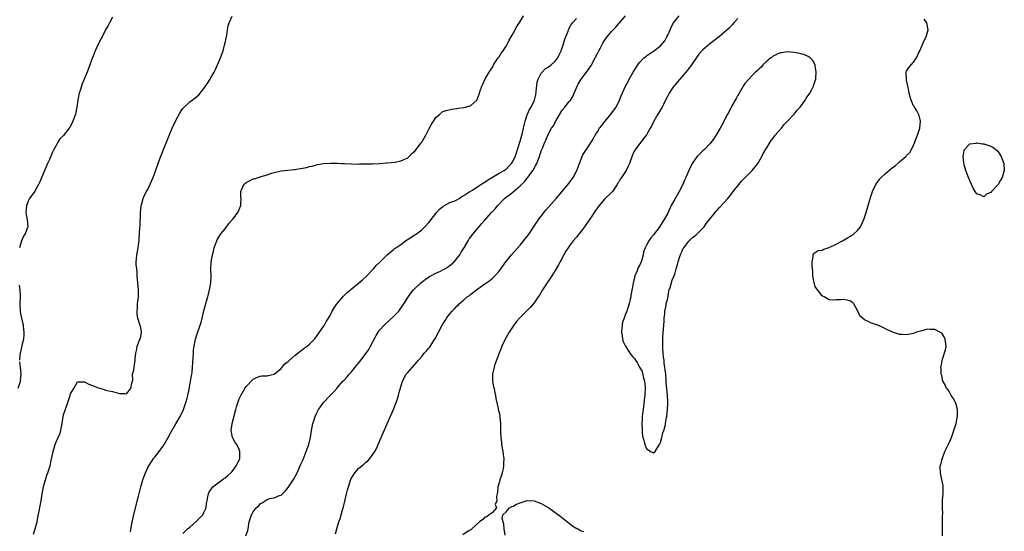
# Model space of a CAD drawing. Units: inches. Extents: x 2613000 to 2616000, y 1491000 to 1494000.
# Drawn here: x 2614247 to 2614527, y 1493174 to 1493320 of the extents above; entities that cross this region are included whole.
import ezdxf

# ---------------------------------------------------------------- set-up
doc = ezdxf.new("R2010")
doc.units = ezdxf.units.IN
doc.header["$MEASUREMENT"] = 0
doc.layers.add('LD26131491_10ft', color=61, linetype='Continuous')

msp = doc.modelspace()

# ---------------------------------------------------------------- linework, layer by layer
at = {"layer": 'LD26131491_10ft'}
for points, elevation in [([(2614273, 1493320.64), (2614272.14, 1493319), (2614271.78, 1493318.22), (2614271, 1493316.98), (2614270.01, 1493315), (2614269.69, 1493314.31), (2614269, 1493313.15), (2614268.04, 1493311), (2614267.74, 1493310.26), (2614267, 1493308.37), (2614266.52, 1493307), (2614265.77, 1493305), (2614264.36, 1493301.64), (2614264.13, 1493301), (2614263.73, 1493299.73), (2614263.48, 1493299), (2614263.38, 1493298.62), (2614263.08, 1493297), (2614262.81, 1493295), (2614262.4, 1493293), (2614261.71, 1493291), (2614261, 1493289.56), (2614260.76, 1493289.24), (2614260.62, 1493289), (2614259, 1493286.95), (2614258.02, 1493285.98), (2614257.42, 1493285), (2614257, 1493284.26), (2614256.26, 1493283), (2614255.85, 1493282.15), (2614255, 1493280.09), (2614254.51, 1493279), (2614252.25, 1493273.75), (2614251.89, 1493273), (2614251, 1493271.27), (2614250.83, 1493271), (2614250.31, 1493270.31), (2614249.38, 1493269), (2614249, 1493268.25), (2614248.46, 1493267), (2614248.34, 1493265), (2614248.42, 1493264.42), (2614248.7, 1493263), (2614248.84, 1493261), (2614248.76, 1493260.76), (2614248.09, 1493259), (2614247.65, 1493258.34), (2614247.11, 1493257), (2614246.45, 1493255)], 8070), ([(2614250.44, 1493173.56), (2614251, 1493175), (2614251.52, 1493177), (2614251.76, 1493178.24), (2614252.07, 1493180.07), (2614252.4, 1493181.6), (2614252.65, 1493183), (2614252.95, 1493184.95), (2614253.29, 1493187), (2614253.39, 1493187.39), (2614253.86, 1493189), (2614254.31, 1493190.31), (2614254.59, 1493191), (2614255, 1493192.43), (2614255.19, 1493193), (2614255.53, 1493194.47), (2614256.06, 1493197), (2614256.26, 1493197.74), (2614256.65, 1493199), (2614257, 1493199.95), (2614257.52, 1493201), (2614257.96, 1493202.04), (2614258.24, 1493203), (2614258.51, 1493204.51), (2614258.61, 1493205), (2614258.9, 1493207), (2614259, 1493207.48), (2614260.28, 1493211), (2614260.89, 1493213), (2614261, 1493213.43), (2614261.94, 1493215), (2614263, 1493216.85), (2614265, 1493216.86), (2614266.24, 1493216.24), (2614267, 1493215.89), (2614269, 1493215.15), (2614270.64, 1493214.64), (2614271, 1493214.51), (2614273, 1493214.06), (2614275, 1493213.56), (2614276.49, 1493213.51), (2614277, 1493213.41), (2614278.17, 1493215), (2614278.46, 1493216.46), (2614278.64, 1493217), (2614278.71, 1493217.29), (2614278.67, 1493219), (2614279, 1493220.21), (2614279.09, 1493221), (2614279.41, 1493223), (2614279.44, 1493223.44), (2614279.59, 1493225), (2614279.85, 1493226.15), (2614279.99, 1493227), (2614280.69, 1493228.69), (2614280.81, 1493229), (2614280.85, 1493229.15), (2614281, 1493229.78), (2614281.18, 1493231), (2614281, 1493232.21), (2614280.84, 1493232.84), (2614280.83, 1493233), (2614280.79, 1493233.21), (2614280.19, 1493235), (2614280.02, 1493236.02), (2614279.98, 1493237), (2614280.07, 1493237.93), (2614280.13, 1493239), (2614280.34, 1493241), (2614280.34, 1493243), (2614280.03, 1493247), (2614279.99, 1493247.99), (2614279.86, 1493249), (2614279.73, 1493250.27), (2614279.74, 1493251), (2614279.83, 1493251.83), (2614279.9, 1493253), (2614280.09, 1493253.91), (2614280.27, 1493255), (2614280.45, 1493256.45), (2614280.55, 1493257), (2614280.6, 1493257.4), (2614280.7, 1493259), (2614280.77, 1493260.77), (2614280.81, 1493261.19), (2614280.94, 1493265.06), (2614281.13, 1493266.87), (2614281.15, 1493267), (2614281.22, 1493267.22), (2614281.68, 1493269), (2614282.08, 1493269.92), (2614282.65, 1493271), (2614283, 1493271.58), (2614284.1, 1493273.9), (2614284.52, 1493275), (2614285.37, 1493277.37), (2614285.93, 1493279), (2614286.54, 1493280.54), (2614286.79, 1493281.21), (2614287.87, 1493283.87), (2614288.31, 1493285), (2614288.49, 1493285.51), (2614289.06, 1493286.94), (2614289.97, 1493289), (2614291, 1493291.19), (2614292.33, 1493293.67), (2614293, 1493294.6), (2614293.35, 1493295), (2614295, 1493296.48), (2614295.65, 1493297), (2614296.44, 1493297.56), (2614297, 1493298.05), (2614297.53, 1493298.47), (2614297.9, 1493299), (2614299, 1493300.33), (2614299.45, 1493301), (2614300.08, 1493301.92), (2614300.74, 1493303), (2614301, 1493303.38), (2614301.89, 1493305), (2614302.28, 1493305.72), (2614302.88, 1493307), (2614303.75, 1493309), (2614304.48, 1493311), (2614304.96, 1493313), (2614305, 1493313.3), (2614305.48, 1493315.48), (2614305.73, 1493317), (2614305.87, 1493318.13), (2614306.2, 1493319), (2614307, 1493320.89)], 8060), ([(2614278.14, 1493174.14), (2614278.51, 1493176.51), (2614279.03, 1493179.03), (2614279.49, 1493181), (2614280.34, 1493184.34), (2614281.06, 1493187), (2614281.64, 1493189), (2614281.97, 1493190.03), (2614282.32, 1493191), (2614283, 1493192.49), (2614283.28, 1493193), (2614284, 1493194), (2614284.66, 1493195), (2614285, 1493195.44), (2614286.27, 1493197), (2614287, 1493198.04), (2614287.41, 1493198.59), (2614287.63, 1493199), (2614288.78, 1493201), (2614289.57, 1493202.43), (2614291, 1493204.95), (2614292.22, 1493207), (2614293.17, 1493209), (2614293.88, 1493211), (2614294.22, 1493212.22), (2614294.41, 1493213), (2614294.8, 1493214.8), (2614295.21, 1493217), (2614295.44, 1493218.56), (2614295.55, 1493219), (2614295.63, 1493219.63), (2614295.76, 1493221), (2614295.98, 1493225), (2614296.05, 1493225.95), (2614296.19, 1493227), (2614296.52, 1493228.52), (2614296.61, 1493229), (2614296.71, 1493229.29), (2614297, 1493230.23), (2614297.97, 1493233), (2614298.22, 1493233.78), (2614298.98, 1493237.02), (2614299.76, 1493239.76), (2614300.1, 1493241), (2614300.25, 1493241.75), (2614300.61, 1493243), (2614300.93, 1493245), (2614301.01, 1493247.01), (2614301, 1493249), (2614301.09, 1493250.91), (2614301.41, 1493253), (2614301.59, 1493253.59), (2614301.91, 1493255), (2614302.48, 1493256.48), (2614302.65, 1493257), (2614302.76, 1493257.24), (2614303.49, 1493258.51), (2614303.85, 1493259), (2614305, 1493260.37), (2614306.12, 1493261.88), (2614307.15, 1493263), (2614307.63, 1493263.63), (2614308.64, 1493265), (2614309, 1493265.9), (2614309.52, 1493267), (2614309.5, 1493267.5), (2614309.57, 1493269), (2614309.53, 1493269.53), (2614309.51, 1493271), (2614310.35, 1493273), (2614311, 1493273.58), (2614311.99, 1493274.01), (2614313, 1493274.58), (2614313.36, 1493274.64), (2614314.42, 1493275), (2614315, 1493275.15), (2614315.25, 1493275.25), (2614317, 1493275.77), (2614318.19, 1493276.19), (2614319, 1493276.45), (2614321, 1493276.88), (2614324.77, 1493277.23), (2614325, 1493277.28), (2614325.37, 1493277.37), (2614328.2, 1493277.8), (2614329, 1493278.1), (2614329.76, 1493278.24), (2614331, 1493278.61), (2614331.28, 1493278.72), (2614333, 1493278.96), (2614335, 1493279.07), (2614337, 1493279.08), (2614338.11, 1493279), (2614339.03, 1493278.97), (2614341, 1493278.86), (2614342.8, 1493278.8), (2614343.17, 1493278.83), (2614345, 1493278.84), (2614345.15, 1493278.85), (2614347, 1493278.9), (2614349, 1493278.99), (2614351, 1493279.16), (2614351.16, 1493279.16), (2614353.39, 1493279.39), (2614355, 1493279.69), (2614356.17, 1493280.17), (2614357, 1493280.56), (2614357.46, 1493281), (2614358.16, 1493281.84), (2614359, 1493282.52), (2614360.82, 1493284.82), (2614361, 1493285.07), (2614362.18, 1493287), (2614363, 1493288.77), (2614363.8, 1493290.2), (2614364.34, 1493291), (2614365, 1493292.09), (2614366.16, 1493293), (2614367, 1493293.72), (2614367.97, 1493294.03), (2614369.59, 1493294.41), (2614371, 1493294.6), (2614371.33, 1493294.67), (2614373, 1493294.91), (2614373.43, 1493295), (2614375, 1493295.44), (2614376.67, 1493297), (2614376.81, 1493297.19), (2614377.34, 1493298.66), (2614377.6, 1493299.6), (2614378.09, 1493301), (2614378.42, 1493301.58), (2614379.05, 1493303.05), (2614380.18, 1493305), (2614381.3, 1493306.7), (2614381.44, 1493307), (2614382.79, 1493309), (2614383, 1493309.28), (2614383.64, 1493310.36), (2614384.13, 1493311), (2614385, 1493312.32), (2614385.39, 1493313), (2614385.91, 1493314.09), (2614387, 1493315.97), (2614388.09, 1493317.91), (2614389, 1493319.38), (2614389.93, 1493321)], 8050), ([(2614293, 1493173.75), (2614294.32, 1493175), (2614295, 1493175.53), (2614297, 1493177.27), (2614297.87, 1493178.13), (2614298.68, 1493179), (2614299, 1493179.64), (2614299.59, 1493181), (2614299.73, 1493182.27), (2614299.87, 1493183), (2614300.13, 1493184.13), (2614300.28, 1493185), (2614300.51, 1493185.49), (2614301.3, 1493186.7), (2614301.56, 1493187), (2614303, 1493188.15), (2614304.14, 1493189), (2614304.65, 1493189.35), (2614305, 1493189.56), (2614305.78, 1493190.22), (2614306.61, 1493191), (2614307, 1493191.38), (2614308.21, 1493193), (2614308.46, 1493193.54), (2614309, 1493194.53), (2614309.17, 1493195), (2614309.2, 1493197), (2614309, 1493197.6), (2614308.32, 1493199), (2614307.82, 1493199.82), (2614307.15, 1493201), (2614306.71, 1493203), (2614307.02, 1493205), (2614308.09, 1493209), (2614308.27, 1493209.73), (2614309, 1493211.99), (2614309.48, 1493213), (2614310.27, 1493214.27), (2614310.68, 1493215), (2614311, 1493215.51), (2614313, 1493217.6), (2614313.92, 1493218.08), (2614315, 1493218.47), (2614315.46, 1493218.54), (2614317, 1493218.61), (2614317.3, 1493218.7), (2614319, 1493219.06), (2614321, 1493220.65), (2614321.29, 1493221), (2614322.02, 1493221.98), (2614323, 1493222.66), (2614323.15, 1493222.85), (2614325, 1493224.43), (2614325.76, 1493225), (2614326.39, 1493225.61), (2614327, 1493225.99), (2614327.57, 1493226.43), (2614328.42, 1493227), (2614329, 1493227.56), (2614330.44, 1493229), (2614331, 1493229.79), (2614331.93, 1493231), (2614333, 1493232.6), (2614333.29, 1493233), (2614333.91, 1493234.09), (2614334.47, 1493235), (2614335, 1493235.95), (2614335.53, 1493237), (2614336.07, 1493237.93), (2614336.83, 1493239), (2614337, 1493239.21), (2614338.74, 1493241.26), (2614339, 1493241.5), (2614339.75, 1493242.25), (2614343, 1493244.94), (2614344.09, 1493245.91), (2614345, 1493246.66), (2614345.15, 1493246.84), (2614347, 1493248.69), (2614347.29, 1493249), (2614348.06, 1493249.94), (2614349, 1493250.81), (2614351.18, 1493253), (2614352.15, 1493253.85), (2614353, 1493254.51), (2614353.25, 1493254.75), (2614353.58, 1493255), (2614355, 1493255.96), (2614356.79, 1493257.21), (2614357, 1493257.32), (2614357.99, 1493258.01), (2614359, 1493258.65), (2614359.49, 1493259), (2614361, 1493260.14), (2614361.92, 1493261), (2614363, 1493262.14), (2614363.69, 1493263), (2614365, 1493264.7), (2614365.24, 1493265), (2614366.06, 1493265.94), (2614367, 1493266.76), (2614367.13, 1493266.87), (2614369, 1493267.84), (2614370.37, 1493268.37), (2614371, 1493268.65), (2614371.62, 1493269), (2614372.43, 1493269.57), (2614373, 1493269.86), (2614374.67, 1493271), (2614375.43, 1493271.43), (2614377, 1493272.41), (2614377.85, 1493273), (2614378.54, 1493273.46), (2614379, 1493273.67), (2614379.75, 1493274.25), (2614383, 1493276.18), (2614384.48, 1493277), (2614385, 1493277.4), (2614385.8, 1493278.2), (2614386.53, 1493279), (2614387, 1493279.74), (2614387.57, 1493281), (2614387.95, 1493282.05), (2614388.25, 1493283), (2614389, 1493285.33), (2614389.65, 1493287.65), (2614389.95, 1493289), (2614390.28, 1493290.28), (2614390.42, 1493291), (2614391, 1493292.77), (2614391.09, 1493293), (2614391.71, 1493294.29), (2614392.15, 1493295), (2614393.09, 1493297), (2614393.45, 1493298.55), (2614393.89, 1493302.11), (2614394.16, 1493303), (2614395, 1493304.67), (2614395.25, 1493305), (2614396.12, 1493305.88), (2614397, 1493306.41), (2614397.33, 1493306.67), (2614397.8, 1493307), (2614399, 1493308.1), (2614399.7, 1493309), (2614400.14, 1493309.86), (2614400.66, 1493311), (2614401.35, 1493313), (2614401.69, 1493314.31), (2614401.99, 1493315), (2614402.63, 1493316.63), (2614402.74, 1493317), (2614402.82, 1493317.18), (2614403, 1493317.5), (2614403.53, 1493318.47), (2614403.92, 1493319), (2614405, 1493320.25)], 8040), ([(2614310.95, 1493173), (2614311.45, 1493174.55), (2614311.57, 1493175), (2614311.89, 1493177), (2614312.52, 1493179), (2614313, 1493179.87), (2614313.9, 1493181), (2614314.49, 1493181.51), (2614315, 1493182.16), (2614315.59, 1493182.41), (2614316.38, 1493183), (2614317, 1493183.41), (2614317.63, 1493183.63), (2614319, 1493183.9), (2614320.51, 1493184.51), (2614321, 1493184.66), (2614321.32, 1493185), (2614322.17, 1493185.83), (2614323, 1493186.78), (2614324.64, 1493189.36), (2614325, 1493189.96), (2614325.52, 1493191), (2614326.6, 1493193.4), (2614327.21, 1493194.79), (2614328.13, 1493197), (2614328.81, 1493199), (2614329.31, 1493201), (2614329.65, 1493203), (2614330.03, 1493205), (2614330.27, 1493205.73), (2614330.64, 1493207), (2614331, 1493207.82), (2614331.64, 1493209), (2614332.21, 1493209.79), (2614333.03, 1493211), (2614334.92, 1493213), (2614335.96, 1493214.04), (2614336.79, 1493215), (2614337, 1493215.2), (2614338.58, 1493217), (2614338.8, 1493217.2), (2614339.76, 1493218.24), (2614340.35, 1493219), (2614341, 1493219.74), (2614342.06, 1493221), (2614343, 1493222.16), (2614343.39, 1493222.61), (2614345.15, 1493225), (2614345.9, 1493226.1), (2614346.42, 1493227), (2614347.99, 1493230.01), (2614348.59, 1493231), (2614349, 1493231.55), (2614350.31, 1493233), (2614353, 1493235.49), (2614354.47, 1493237), (2614354.71, 1493237.29), (2614355.56, 1493238.44), (2614355.93, 1493239), (2614357, 1493240.81), (2614357.9, 1493242.1), (2614358.63, 1493243), (2614359, 1493243.38), (2614360.75, 1493245), (2614362.01, 1493245.99), (2614363.22, 1493246.78), (2614363.6, 1493247), (2614365, 1493247.74), (2614366.38, 1493248.38), (2614367, 1493248.68), (2614367.55, 1493249), (2614368.44, 1493249.56), (2614369, 1493249.93), (2614370.19, 1493251), (2614371, 1493251.93), (2614371.85, 1493253), (2614372.25, 1493253.75), (2614373.13, 1493255.13), (2614374.18, 1493257), (2614374.49, 1493257.51), (2614375.62, 1493259), (2614377, 1493260.61), (2614378.14, 1493261.86), (2614379, 1493262.87), (2614380.86, 1493265), (2614381.92, 1493266.08), (2614382.66, 1493267), (2614384.58, 1493269), (2614385, 1493269.35), (2614385.93, 1493270.07), (2614387, 1493270.94), (2614389, 1493272.59), (2614389.38, 1493273), (2614390.23, 1493273.77), (2614391, 1493274.79), (2614391.11, 1493274.89), (2614391.63, 1493275.63), (2614392.66, 1493277), (2614392.79, 1493277.21), (2614393, 1493277.69), (2614393.49, 1493278.51), (2614393.74, 1493279), (2614394.47, 1493281), (2614395, 1493282.54), (2614395.33, 1493283.33), (2614396.06, 1493285), (2614396.36, 1493285.64), (2614396.92, 1493287), (2614397.96, 1493289), (2614398.37, 1493289.63), (2614399.35, 1493291.35), (2614401, 1493294.1), (2614401.77, 1493295), (2614403, 1493296.61), (2614403.33, 1493297), (2614403.96, 1493298.04), (2614404.41, 1493299), (2614405.24, 1493301), (2614405.54, 1493301.54), (2614406.38, 1493303), (2614407.88, 1493305), (2614408.38, 1493305.62), (2614409, 1493306.57), (2614409.18, 1493306.82), (2614410.4, 1493309), (2614411, 1493310.22), (2614411.41, 1493311), (2614411.89, 1493311.89), (2614412.65, 1493313.35), (2614413, 1493313.93), (2614413.43, 1493314.57), (2614415, 1493316.5), (2614416.22, 1493317.78), (2614417, 1493318.67), (2614417.31, 1493319), (2614419, 1493321)], 8030), ([(2614336.4, 1493173.6), (2614336.78, 1493175), (2614337.39, 1493177), (2614337.83, 1493178.17), (2614338.04, 1493179), (2614338.47, 1493180.47), (2614338.73, 1493181.27), (2614339.13, 1493182.87), (2614339.61, 1493185), (2614339.88, 1493186.12), (2614340.13, 1493187), (2614340.85, 1493189.15), (2614341, 1493189.46), (2614341.91, 1493191), (2614343, 1493192.2), (2614344.54, 1493193.46), (2614345, 1493193.87), (2614345.62, 1493194.38), (2614346.21, 1493195), (2614347, 1493196.07), (2614347.6, 1493197), (2614348.08, 1493197.92), (2614348.59, 1493199), (2614349.48, 1493201), (2614351.76, 1493206.24), (2614352.91, 1493209), (2614353.68, 1493211), (2614354.05, 1493212.05), (2614354.35, 1493213), (2614354.47, 1493213.53), (2614355, 1493215.44), (2614355.48, 1493217), (2614356.58, 1493219), (2614357, 1493219.55), (2614358.36, 1493221), (2614359.57, 1493222.43), (2614360.03, 1493223), (2614361, 1493224.1), (2614361.69, 1493225), (2614362.36, 1493225.64), (2614363, 1493226.41), (2614363.25, 1493226.75), (2614364.13, 1493228.13), (2614364.82, 1493229.18), (2614365.73, 1493231), (2614366.79, 1493233), (2614367.68, 1493234.32), (2614368.08, 1493235), (2614369, 1493236.2), (2614369.68, 1493237), (2614370.34, 1493237.66), (2614371, 1493238.4), (2614371.32, 1493238.68), (2614371.61, 1493239), (2614373, 1493240.23), (2614373.94, 1493241), (2614374.55, 1493241.45), (2614375, 1493241.83), (2614377, 1493243.28), (2614379, 1493244.69), (2614380.33, 1493245.67), (2614381, 1493246.23), (2614381.84, 1493247), (2614383, 1493248.32), (2614383.52, 1493249), (2614384.97, 1493251), (2614386.59, 1493253), (2614389, 1493255.76), (2614390.47, 1493257.53), (2614391.34, 1493258.66), (2614393, 1493261.16), (2614393.72, 1493262.28), (2614394.23, 1493263), (2614395, 1493264.01), (2614396.35, 1493265.65), (2614399.25, 1493269), (2614400.96, 1493271), (2614402.78, 1493273.22), (2614403.63, 1493274.37), (2614404.06, 1493275), (2614405, 1493276.78), (2614405.11, 1493277), (2614405.86, 1493279), (2614406.7, 1493281), (2614406.8, 1493281.2), (2614407.51, 1493282.49), (2614407.89, 1493283), (2614409.22, 1493285), (2614409.88, 1493286.12), (2614410.33, 1493287), (2614411, 1493288.02), (2614411.59, 1493289), (2614412.22, 1493289.78), (2614413.16, 1493291), (2614414.83, 1493293), (2614416.31, 1493295), (2614417.32, 1493297), (2614417.75, 1493298.25), (2614418.97, 1493301), (2614419.72, 1493302.28), (2614420.08, 1493303), (2614421.21, 1493305), (2614422.51, 1493307), (2614423, 1493307.68), (2614424.23, 1493309), (2614424.65, 1493309.35), (2614425, 1493309.62), (2614425.81, 1493310.19), (2614427, 1493310.97), (2614429, 1493312.4), (2614430.15, 1493313.85), (2614430.78, 1493315), (2614431, 1493315.45), (2614431.68, 1493317), (2614432.06, 1493317.94), (2614432.64, 1493319), (2614433, 1493319.5), (2614434.24, 1493321)], 8020), ([(2614451, 1493320.27), (2614449.86, 1493319), (2614449.46, 1493318.54), (2614448.49, 1493317.51), (2614447.93, 1493317), (2614445.64, 1493315), (2614445.29, 1493314.71), (2614445, 1493314.52), (2614444.16, 1493313.84), (2614442.98, 1493313.02), (2614441, 1493311.34), (2614439.89, 1493310.11), (2614439, 1493308.85), (2614437.75, 1493307), (2614437, 1493306.04), (2614436.55, 1493305.45), (2614436.2, 1493305), (2614434.47, 1493303), (2614433.82, 1493302.18), (2614433, 1493301.28), (2614432.77, 1493301), (2614432.3, 1493300.3), (2614431.43, 1493299), (2614431, 1493298.2), (2614430.61, 1493297.39), (2614429.77, 1493295.77), (2614429.4, 1493295), (2614428.2, 1493293), (2614427.06, 1493291), (2614426.42, 1493289.58), (2614426.06, 1493289), (2614425, 1493287.08), (2614423, 1493284.52), (2614421.48, 1493282.52), (2614420.87, 1493281.13), (2614420.11, 1493279), (2614419.75, 1493278.25), (2614419.19, 1493277), (2614417.86, 1493275), (2614417.5, 1493274.5), (2614417, 1493273.6), (2614416.76, 1493273.24), (2614416.64, 1493273), (2614415.25, 1493271), (2614415.14, 1493270.86), (2614413, 1493268.8), (2614411.49, 1493267), (2614411, 1493266.35), (2614410.44, 1493265.56), (2614409, 1493263.41), (2614407, 1493260.59), (2614405, 1493258.05), (2614404.14, 1493257), (2614403, 1493255.49), (2614402.65, 1493255), (2614402.01, 1493253.99), (2614401.44, 1493253), (2614400.37, 1493251), (2614399.9, 1493250.1), (2614399, 1493248.53), (2614398.01, 1493247), (2614396.66, 1493245), (2614395.4, 1493243), (2614394.49, 1493241.51), (2614394.16, 1493241), (2614393, 1493239.36), (2614391.93, 1493238.07), (2614390.8, 1493237), (2614388.8, 1493235), (2614387.98, 1493234.02), (2614387.18, 1493233), (2614385.86, 1493231), (2614384.73, 1493229), (2614383.79, 1493227), (2614383.6, 1493226.4), (2614382.99, 1493224.99), (2614382.28, 1493223), (2614381.83, 1493221.83), (2614381.58, 1493221), (2614381.11, 1493219), (2614381.12, 1493217), (2614381.44, 1493215.44), (2614381.57, 1493215), (2614381.8, 1493213.8), (2614382.03, 1493213), (2614382.12, 1493212.12), (2614382.75, 1493209.25), (2614382.79, 1493209), (2614383, 1493208.12), (2614383.2, 1493207.2), (2614383.23, 1493207), (2614383.24, 1493206.76), (2614383.43, 1493205), (2614383.45, 1493203.45), (2614383.41, 1493202.59), (2614383.46, 1493201), (2614383.65, 1493199.65), (2614383.73, 1493199), (2614384.1, 1493197), (2614384.19, 1493196.19), (2614384.35, 1493195), (2614384.29, 1493193.71), (2614384.29, 1493193), (2614384.15, 1493192.15), (2614383.9, 1493191), (2614383.69, 1493190.31), (2614383.26, 1493189), (2614383, 1493188.15), (2614382.7, 1493187), (2614382.56, 1493185.44), (2614382.47, 1493185), (2614382.27, 1493184.27), (2614382.38, 1493183), (2614381.92, 1493181.92), (2614382.24, 1493181), (2614381, 1493179.59), (2614380.23, 1493179), (2614379.56, 1493178.44), (2614379, 1493178.32), (2614378.34, 1493177.66), (2614377.42, 1493177), (2614375.28, 1493175), (2614375.16, 1493174.84), (2614375, 1493174.78), (2614374.54, 1493174.54), (2614372.69, 1493173.31)], 8010), ([(2614509.26, 1493173), (2614509.22, 1493175), (2614509.24, 1493175.24), (2614509.26, 1493177), (2614509.26, 1493178.74), (2614509.28, 1493179.28), (2614509.2, 1493181), (2614509.21, 1493181.21), (2614509.22, 1493183), (2614509.26, 1493183.26), (2614509.41, 1493185), (2614509.41, 1493186.59), (2614509.45, 1493187), (2614509.41, 1493187.41), (2614509.08, 1493189.08), (2614508.61, 1493191), (2614508.57, 1493192.57), (2614508.6, 1493193), (2614508.71, 1493193.29), (2614509, 1493194.53), (2614509.1, 1493194.9), (2614509.11, 1493195), (2614509.18, 1493195.18), (2614509.93, 1493197), (2614511, 1493199.29), (2614511.76, 1493201), (2614512.1, 1493201.9), (2614512.49, 1493203), (2614513.08, 1493205), (2614513.38, 1493206.62), (2614513.49, 1493207), (2614513.5, 1493207.5), (2614513.45, 1493209), (2614513, 1493210.75), (2614512.9, 1493211), (2614512.22, 1493212.22), (2614511.68, 1493213), (2614511, 1493214.29), (2614510.72, 1493214.72), (2614510.41, 1493215), (2614510.03, 1493216.03), (2614509.32, 1493217), (2614509, 1493218.65), (2614508.87, 1493219), (2614508.81, 1493220.81), (2614508.79, 1493221), (2614509, 1493222.17), (2614509.1, 1493223), (2614510.05, 1493225.95), (2614510.25, 1493227), (2614510.03, 1493229), (2614509.69, 1493229.69), (2614509, 1493230.67), (2614508.51, 1493231), (2614507, 1493231.77), (2614505.7, 1493231.7), (2614505, 1493231.8), (2614503.34, 1493231.34), (2614503, 1493231.31), (2614501.83, 1493231), (2614501, 1493230.59), (2614499, 1493230.19), (2614497.69, 1493230.31), (2614497, 1493230.34), (2614495.03, 1493231.03), (2614493, 1493231.94), (2614492.28, 1493232.28), (2614490.79, 1493233), (2614489, 1493233.56), (2614487.86, 1493234.14), (2614487, 1493234.48), (2614486.44, 1493235), (2614485.66, 1493235.66), (2614485.08, 1493237), (2614483.99, 1493239), (2614483.51, 1493239.51), (2614483, 1493239.8), (2614482.1, 1493240.1), (2614481, 1493240.25), (2614480.17, 1493240.17), (2614479, 1493240.14), (2614478.09, 1493240.09), (2614477, 1493240.22), (2614476.51, 1493240.51), (2614475.51, 1493241), (2614475, 1493241.28), (2614473.61, 1493243), (2614473.37, 1493243.37), (2614473, 1493244.02), (2614472.76, 1493244.76), (2614472.7, 1493245), (2614472.36, 1493247), (2614472.3, 1493248.3), (2614472.21, 1493249), (2614472.12, 1493249.88), (2614472.15, 1493251), (2614472.44, 1493252.44), (2614472.4, 1493253), (2614472.57, 1493253.43), (2614473, 1493253.69), (2614473.79, 1493254.21), (2614475, 1493254.33), (2614475.44, 1493254.56), (2614476.71, 1493255), (2614477, 1493255.07), (2614479, 1493255.99), (2614480.76, 1493257), (2614482.22, 1493257.78), (2614483, 1493258.29), (2614483.45, 1493258.55), (2614484.02, 1493259), (2614485, 1493259.94), (2614485.9, 1493261), (2614486.85, 1493263), (2614487.51, 1493265), (2614488.1, 1493267), (2614488.74, 1493269.26), (2614489.33, 1493271), (2614490.27, 1493273), (2614490.56, 1493273.44), (2614491, 1493274), (2614491.42, 1493274.58), (2614491.77, 1493275), (2614493, 1493276.13), (2614495, 1493277.82), (2614495.71, 1493278.29), (2614497, 1493279.44), (2614498.81, 1493281), (2614498.91, 1493281.09), (2614499, 1493281.22), (2614499.94, 1493282.06), (2614500.44, 1493283), (2614501, 1493284.15), (2614501.39, 1493285), (2614501.58, 1493285.58), (2614502.15, 1493287), (2614502.78, 1493289), (2614502.98, 1493291), (2614502.59, 1493292.59), (2614502.44, 1493293), (2614501.96, 1493293.96), (2614501.25, 1493295), (2614501.17, 1493295.17), (2614501, 1493295.41), (2614500.48, 1493296.48), (2614500.28, 1493297), (2614500.07, 1493297.93), (2614499.77, 1493299), (2614499.66, 1493299.66), (2614499.38, 1493301), (2614499, 1493302.68), (2614498.94, 1493303), (2614498.93, 1493304.93), (2614498.92, 1493305), (2614498.93, 1493305.07), (2614499, 1493305.24), (2614499.69, 1493306.31), (2614501, 1493307.8), (2614501.87, 1493309), (2614502.51, 1493310.51), (2614502.76, 1493311), (2614504.05, 1493313.95), (2614504.56, 1493315), (2614505.1, 1493317), (2614504.77, 1493319), (2614504.05, 1493320.05)], 8000), ([(2614246.4, 1493244.4), (2614246.58, 1493243), (2614246.65, 1493241.35), (2614246.68, 1493241), (2614246.61, 1493239), (2614246.67, 1493237), (2614246.73, 1493236.73), (2614247.07, 1493234.93), (2614247.51, 1493233), (2614247.67, 1493231.67), (2614247.73, 1493231), (2614247.69, 1493230.31), (2614247.59, 1493229), (2614247.19, 1493227.19), (2614247, 1493226.21), (2614246.74, 1493225.26), (2614246.65, 1493225), (2614246.59, 1493224.59), (2614246.51, 1493223)], 8070), ([(2614246.51, 1493222.51), (2614246.73, 1493221), (2614246.92, 1493219), (2614246.67, 1493217.33), (2614246.67, 1493217), (2614246.56, 1493216.56), (2614246.02, 1493215)], 8070), ([(2614384.77, 1493173.23), (2614384.48, 1493175), (2614384.36, 1493176.36), (2614384.21, 1493177), (2614383.92, 1493178.08), (2614384.07, 1493179), (2614385, 1493179.85), (2614385.98, 1493181), (2614386.61, 1493181.39), (2614387, 1493181.49), (2614387.96, 1493182.04), (2614389, 1493182.48), (2614390.73, 1493183), (2614391, 1493183.06), (2614393, 1493183.01), (2614395, 1493182.27), (2614397, 1493181.1), (2614397.16, 1493181), (2614398.21, 1493180.21), (2614399, 1493179.68), (2614399.95, 1493179), (2614403.92, 1493175.92), (2614405.14, 1493175.14), (2614405.43, 1493175), (2614406.42, 1493174.42), (2614407, 1493174.27)], 8010)]:
    msp.add_lwpolyline(points, dxfattribs=dict(at, elevation=elevation))
at = {"layer": 'LD26131491_10ft', "elevation": 8000}
for points in [[(2614434.5, 1493252.5), (2614434.72, 1493253.28), (2614435, 1493253.87), (2614435.34, 1493254.66), (2614435.56, 1493255), (2614437, 1493256.87), (2614438.1, 1493257.9), (2614439, 1493258.6), (2614439.2, 1493258.8), (2614439.44, 1493259), (2614441, 1493260.61), (2614441.34, 1493261), (2614442.05, 1493261.95), (2614442.93, 1493263), (2614444.47, 1493265), (2614444.71, 1493265.29), (2614445, 1493265.6), (2614445.64, 1493266.36), (2614447, 1493267.75), (2614448.11, 1493269), (2614449, 1493270.06), (2614449.68, 1493271), (2614451.22, 1493273), (2614452.01, 1493273.99), (2614453, 1493274.93), (2614455.07, 1493277), (2614456.62, 1493279), (2614457, 1493279.61), (2614457.77, 1493281), (2614458.18, 1493281.82), (2614459, 1493283.1), (2614460.44, 1493285.56), (2614461, 1493286.16), (2614461.64, 1493287), (2614463, 1493288.61), (2614463.37, 1493289), (2614464.02, 1493289.98), (2614465, 1493290.91), (2614467, 1493293.04), (2614467.88, 1493294.12), (2614468.69, 1493295), (2614469, 1493295.38), (2614470.09, 1493297), (2614470.43, 1493297.57), (2614471, 1493298.29), (2614471.27, 1493298.73), (2614471.46, 1493299), (2614472.03, 1493300.03), (2614472.54, 1493301), (2614472.63, 1493301.37), (2614473, 1493302.53), (2614473.13, 1493303), (2614473.16, 1493303.16), (2614473.26, 1493305), (2614473, 1493306.76), (2614472.95, 1493307), (2614472.3, 1493308.3), (2614471.59, 1493309), (2614471, 1493309.41), (2614469.91, 1493309.91), (2614469, 1493310.17), (2614467.57, 1493310.43), (2614467, 1493310.55), (2614465, 1493310.72), (2614463.51, 1493310.49), (2614463, 1493310.44), (2614461.98, 1493309.98), (2614461, 1493309.48), (2614460.75, 1493309.25), (2614460.4, 1493309), (2614459, 1493307.89), (2614458.06, 1493307), (2614457.59, 1493306.41), (2614457, 1493305.94), (2614456.56, 1493305.44), (2614456.04, 1493305), (2614455, 1493303.87), (2614454.06, 1493303), (2614453, 1493301.72), (2614452.45, 1493301), (2614451.32, 1493299), (2614451.23, 1493298.77), (2614451, 1493298.41), (2614450.53, 1493297.47), (2614450.24, 1493297), (2614449.15, 1493295.15), (2614448.4, 1493293.6), (2614448.01, 1493293), (2614446.34, 1493289.66), (2614445.96, 1493289), (2614445, 1493287.41), (2614444.07, 1493285.93), (2614443, 1493284.6), (2614441.44, 1493283), (2614441, 1493282.6), (2614439.41, 1493281), (2614439, 1493280.49), (2614438.01, 1493279), (2614437, 1493276.98), (2614436.18, 1493275), (2614435.8, 1493274.2), (2614435.28, 1493273), (2614434.28, 1493271), (2614433.82, 1493270.18), (2614433, 1493268.85), (2614431.98, 1493267), (2614431, 1493264.88), (2614429.97, 1493263), (2614429, 1493261.4), (2614428.82, 1493261.18), (2614427, 1493258.67), (2614426.19, 1493257.81), (2614425.63, 1493257), (2614425, 1493255.76), (2614424.59, 1493255), (2614424.15, 1493253.85), (2614424, 1493253), (2614423.61, 1493251.61), (2614423.41, 1493251), (2614423, 1493249.96), (2614422.63, 1493249.37), (2614422.2, 1493248.2), (2614421.65, 1493247), (2614421.25, 1493245.25), (2614421.18, 1493245), (2614421, 1493243.85), (2614420.54, 1493241.46), (2614420.48, 1493241), (2614420.34, 1493240.34), (2614420.02, 1493239), (2614419.76, 1493238.24), (2614419.37, 1493237), (2614419, 1493236.12), (2614418.57, 1493235), (2614418.18, 1493233.82), (2614418.02, 1493233), (2614417.84, 1493231), (2614418.04, 1493229.96), (2614418.12, 1493229), (2614418.31, 1493228.31), (2614418.95, 1493227), (2614420.27, 1493225), (2614421, 1493224.1), (2614421.51, 1493223.51), (2614421.81, 1493223), (2614422.36, 1493222.36), (2614423, 1493221.02), (2614423.77, 1493219.77), (2614424.1, 1493217.9), (2614424.39, 1493217), (2614424.46, 1493216.46), (2614424.57, 1493215), (2614424.53, 1493213.47), (2614424.49, 1493213), (2614424.4, 1493212.4), (2614424.15, 1493209.85), (2614423.99, 1493209), (2614423.79, 1493207.79), (2614423.72, 1493207), (2614423.7, 1493206.3), (2614423.62, 1493205), (2614423.7, 1493203), (2614423.78, 1493202.22), (2614423.96, 1493201), (2614424.22, 1493200.22), (2614424.5, 1493199), (2614425, 1493197.87), (2614426.13, 1493197), (2614426.75, 1493196.75), (2614427, 1493196.62), (2614427.42, 1493197), (2614427.99, 1493198.01), (2614428.7, 1493199), (2614429, 1493199.62), (2614429.37, 1493201), (2614429.62, 1493202.38), (2614429.87, 1493203), (2614430.24, 1493204.24), (2614430.36, 1493205), (2614430.7, 1493206.7), (2614430.73, 1493207), (2614430.94, 1493208.94), (2614431, 1493210.62), (2614431, 1493211.3), (2614430.92, 1493213), (2614430.75, 1493215), (2614430.6, 1493216.6), (2614430.61, 1493217.39), (2614430.44, 1493219), (2614430.25, 1493220.25), (2614430.22, 1493221), (2614430.04, 1493222.04), (2614429.96, 1493223), (2614429.83, 1493223.83), (2614429.73, 1493225), (2614429.66, 1493226.34), (2614429.6, 1493227), (2614429.6, 1493227.6), (2614429.66, 1493229.66), (2614429.9, 1493233), (2614429.96, 1493234.04), (2614430.04, 1493235), (2614430.19, 1493236.19), (2614430.23, 1493237), (2614430.53, 1493238.53), (2614430.58, 1493239), (2614431, 1493240.67), (2614431.37, 1493242.63), (2614431.47, 1493243), (2614431.71, 1493243.72), (2614432.25, 1493245.75), (2614432.82, 1493247), (2614433, 1493247.49), (2614433.46, 1493249), (2614433.75, 1493250.25), (2614434.02, 1493251)], [(2614525.94, 1493281), (2614526.24, 1493280.24), (2614526.67, 1493279), (2614526.82, 1493277), (2614526.24, 1493275), (2614525.77, 1493274.23), (2614525.07, 1493273), (2614525, 1493272.91), (2614523.22, 1493271), (2614523, 1493270.73), (2614521.78, 1493270.22), (2614521, 1493269.52), (2614519.93, 1493270.07), (2614519, 1493270.33), (2614518.71, 1493270.71), (2614518.56, 1493271), (2614517.99, 1493271.99), (2614516.64, 1493275), (2614516.19, 1493276.19), (2614515.86, 1493277), (2614515.37, 1493278.63), (2614515.29, 1493279), (2614515.29, 1493279.29), (2614515.08, 1493281), (2614515.35, 1493282.65), (2614515.5, 1493283), (2614517, 1493284.61), (2614518.79, 1493284.79), (2614519, 1493284.89), (2614520.54, 1493284.54), (2614521, 1493284.58), (2614522.16, 1493284.16), (2614523, 1493283.94), (2614523.6, 1493283.6), (2614524.39, 1493283), (2614525, 1493282.44)]]:
    msp.add_lwpolyline(points, close=True, dxfattribs=at)

doc.saveas('drawing.dxf')
